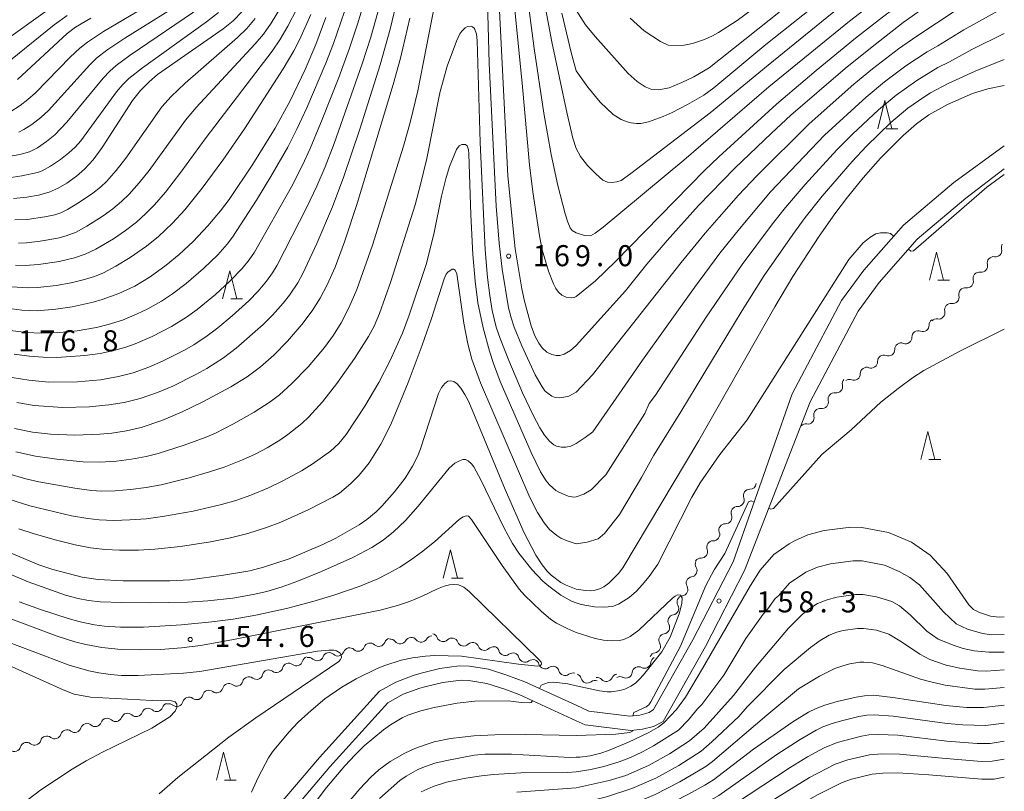
# Model space of a CAD drawing. Units: millimetres. Extents: x -68000 to -66000, y 28498 to 30000.
# Drawn here: x -66175 to -66000, y 28863 to 29000 of the extents above; entities that cross this region are included whole.
import ezdxf

# ---------------------------------------------------------------- set-up
doc = ezdxf.new("R2010")
doc.units = ezdxf.units.MM
for name, color, linetype, lineweight in [('210100_道路縁（街区線）', 7, 'Continuous', 15), ('510200_一条河川、細流', 7, 'Continuous', 15), ('633200_針葉樹林', 7, 'Continuous', 9), ('710100_等高線（計曲線）', 7, 'Continuous', 20), ('710200_等高線（主曲線）', 7, 'Continuous', 9), ('731200_図化機測定による標高点', 7, 'Continuous', 20), ('731207_図化機測定による標高点（注記）', 7, 'Continuous', 20)]:
    doc.layers.add(name, color=color, linetype=linetype, lineweight=lineweight)
doc.styles.add('Style-WORKING', font='txt')

msp = doc.modelspace()

# ---------------------------------------------------------------- linework, layer by layer
at = {"layer": '210100_道路縁（街区線）', "flags": 128}
for points in [[(-66076.2, 28878.11), (-66073.93, 28877.07), (-66066.64, 28876.18), (-66064.9, 28876.37), (-66063.24, 28876.85), (-66062.42, 28877.35), (-66055.43, 28889.78), (-66048.28, 28903.65), (-66037.75, 28933.54), (-66029.01, 28950.14), (-66025, 28955.56), (-66017.97, 28963.58), (-66008.99, 28971.15), (-66000, 28977.69)], [(-66076.2, 28875.36), (-66074.61, 28874.64), (-66066.46, 28873.64), (-66064.43, 28873.84), (-66062.46, 28874.31), (-66060.75, 28875.21), (-66053.22, 28888.6), (-66046.27, 28902.09), (-66034.54, 28932.14), (-66026.04, 28948.27), (-66022.27, 28953.36), (-66015.51, 28961.08), (-66006.83, 28968.39), (-66000, 28973.58)], [(-66134.88, 28853.56), (-66121.92, 28868.81), (-66111.2, 28880.62), (-66108.32, 28882.25), (-66105.2, 28883.41), (-66103.83, 28883.82), (-66100.46, 28884.66), (-66097.02, 28885.11), (-66095.18, 28885.1), (-66091.81, 28884.53), (-66088.53, 28883.48), (-66085.37, 28882.31), (-66076.2, 28878.11)], [(-66133.23, 28851.63), (-66120.04, 28867.16), (-66109.71, 28878.54), (-66106.98, 28880.06), (-66104.03, 28881.13), (-66103.13, 28881.4), (-66099.93, 28882.18), (-66096.67, 28882.57), (-66095.34, 28882.54), (-66092.1, 28881.99), (-66088.94, 28880.96), (-66086.24, 28879.96), (-66076.2, 28875.36)]]:
    msp.add_lwpolyline(points, dxfattribs=at)
at = {"layer": '510200_一条河川、細流', "extrusion": (0, 0, -1)}
for centre, start, end in [((65999.388, 28959.599), 346.21457, 31.1842), ((66001.916, 28956.829), 346.21458, 42.38494), ((66001.916, 28956.829), 42.38493, 98.55529), ((66004.444, 28954.059), 346.21458, 42.38494), ((66004.444, 28954.059), 42.38494, 98.5553), ((66006.972, 28951.289), 346.21458, 42.38494), ((66006.972, 28951.289), 42.38494, 98.5553), ((66009.5, 28948.519), 42.38494, 98.5553), ((66009.5, 28948.519), 346.21458, 42.38494), ((66012.253, 28945.799), 358.58498, 54.75534), ((66012.028, 28945.749), 42.38494, 98.5553), ((66015.315, 28943.635), 358.58498, 54.75534), ((66015.315, 28943.635), 54.75534, 110.92571), ((66018.378, 28941.471), 54.75534, 110.92571), ((66018.378, 28941.471), 358.58498, 54.75534), ((66021.44, 28939.307), 358.58498, 54.75534), ((66021.44, 28939.307), 54.75534, 110.92571), ((66024.503, 28937.143), 358.58498, 54.75534), ((66024.503, 28937.143), 54.75534, 110.92571), ((66027.711, 28935.347), 346.39716, 42.56752), ((66027.566, 28934.979), 54.75534, 110.92571), ((66030.248, 28932.585), 42.56752, 98.73788), ((66030.248, 28932.585), 346.39716, 42.56752), ((66032.785, 28929.823), 346.39716, 42.56752), ((66032.785, 28929.823), 42.56752, 98.73788), ((66035.322, 28927.061), 42.56752, 98.73788), ((66045.333, 28915.419), 35.39552, 91.56588), ((66045.333, 28915.419), 339.22516, 35.39552), ((66047.505, 28912.362), 339.22516, 35.39552), ((66047.505, 28912.362), 35.39552, 91.56589), ((66049.677, 28909.305), 339.22516, 35.39552), ((66049.677, 28909.305), 35.39552, 91.56589), ((66051.85, 28906.248), 339.22516, 35.39552), ((66051.85, 28906.248), 35.39552, 91.56589), ((66054.022, 28903.191), 35.39552, 91.56589), ((66053.886, 28903.235), 329.47572, 25.64608), ((66055.509, 28899.854), 25.64608, 81.81644), ((66055.509, 28899.854), 329.47572, 25.64608), ((66057.132, 28896.474), 329.47572, 25.64608), ((66057.132, 28896.474), 25.64608, 81.81644), ((66058.755, 28893.093), 329.47572, 25.64608), ((66058.755, 28893.093), 25.64608, 81.81644), ((66109.238, 28888.912), 20.72043, 76.89079), ((66109.311, 28888.772), 85.44993, 141.62029), ((66105.573, 28889.069), 29.27956, 85.44993), ((66105.573, 28889.069), 85.44993, 141.62029), ((66101.835, 28889.367), 29.27956, 85.44993), ((66101.992, 28889.732), 102.05372, 158.22408), ((66098.325, 28888.949), 45.88336, 102.05372), ((66098.325, 28888.949), 102.05372, 158.22408), ((66060.378, 28889.712), 329.47572, 25.64608), ((66060.378, 28889.712), 25.64608, 81.81644), ((66116.542, 28887.211), 20.72043, 76.89079), ((66116.542, 28887.211), 76.89079, 133.06115), ((66112.89, 28888.061), 20.72043, 76.89079), ((66112.89, 28888.061), 76.89079, 133.06115), ((66094.658, 28888.166), 45.88336, 102.05372), ((66094.658, 28888.166), 102.05372, 158.22408), ((66090.99, 28887.383), 45.88336, 102.05372), ((66091.037, 28887.477), 108.41034, 164.5807), ((66123.831, 28885.677), 15.08245, 71.25282), ((66123.847, 28885.509), 76.89079, 133.06115), ((66120.195, 28886.36), 20.72043, 76.89079), ((66120.195, 28886.36), 76.89079, 133.06115), ((66087.479, 28886.292), 52.23998, 108.41034), ((66087.479, 28886.292), 108.41034, 164.5807), ((66062.001, 28886.332), 25.64608, 81.81644), ((66061.801, 28885.596), 5.86347, 62.03383), ((66127.382, 28884.472), 15.08245, 71.25282), ((66127.382, 28884.472), 71.25282, 127.42318), ((66083.921, 28885.108), 52.23998, 108.41034), ((66083.921, 28885.108), 108.41034, 164.5807), ((66080.363, 28883.924), 52.23998, 108.41034), ((66080.363, 28883.924), 108.41034, 164.5807), ((66065.113, 28883.838), 5.86347, 62.03383), ((66065.113, 28883.838), 62.03383, 118.20419), ((66134.484, 28882.061), 15.08245, 71.25282), ((66134.484, 28882.061), 71.25282, 127.42318), ((66130.933, 28883.267), 15.08245, 71.25282), ((66130.933, 28883.267), 71.25282, 127.42318), ((66076.805, 28882.739), 52.23998, 108.41034), ((66076.4, 28882.605), 108.57572, 164.74609), ((66072.499, 28881.946), 80.87897, 137.04934), ((66068.797, 28882.541), 24.70861, 80.87897), ((66068.425, 28882.079), 62.03383, 118.20419), ((66138.035, 28880.856), 15.08245, 71.25282), ((66138.035, 28880.856), 71.25282, 127.42318), ((66072.845, 28881.41), 52.40536, 108.57572), ((66145.137, 28878.446), 15.08245, 71.25282), ((66145.137, 28878.446), 71.25282, 127.42318), ((66141.586, 28879.651), 15.08245, 71.25282), ((66141.586, 28879.651), 71.25282, 127.42318), ((66148.776, 28877.346), 20.08397, 76.25433), ((66148.688, 28877.24), 71.25282, 127.42318), ((66156.061, 28875.564), 20.08397, 76.25433), ((66156.061, 28875.564), 76.25433, 132.42469), ((66152.418, 28876.455), 20.08397, 76.25433), ((66152.418, 28876.455), 76.25433, 132.42469), ((66163.296, 28873.752), 16.40858, 72.57894), ((66163.346, 28873.782), 76.25433, 132.42469), ((66159.704, 28874.673), 20.08397, 76.25433), ((66159.704, 28874.673), 76.25433, 132.42469), ((66170.452, 28871.506), 16.40858, 72.57894), ((66170.452, 28871.506), 72.57894, 128.7493), ((66166.874, 28872.629), 16.40858, 72.57894), ((66166.874, 28872.629), 72.57894, 128.7493), ((66174.03, 28870.384), 16.40858, 72.57894), ((66174.03, 28870.384), 72.57894, 128.7493)]:
    msp.add_arc(centre, 1.128, start, end, dxfattribs=at)
at = {"layer": '510200_一条河川、細流'}
for centre, start, end in [((-66001.581, 28959.061), 261.49546, 13.73468), ((-66004.109, 28956.292), 261.49545, 13.73467), ((-66006.637, 28953.522), 261.49545, 13.73467), ((-66009.165, 28950.752), 261.49545, 13.73467), ((-66011.693, 28947.982), 261.49545, 13.73467), ((-66014.51, 28945.744), 249.12505, 1.36426), ((-66017.572, 28943.58), 249.12505, 1.36426), ((-66020.635, 28941.416), 249.12505, 1.36426), ((-66023.697, 28939.252), 249.12505, 1.36426), ((-66026.76, 28937.088), 249.12505, 1.36426), ((-66029.906, 28934.817), 261.31287, 13.55208), ((-66032.443, 28932.055), 261.31287, 13.55208), ((-66034.98, 28929.293), 261.31287, 13.55208), ((-66045.273, 28917.676), 268.48487, 353.79545), ((-66047.445, 28914.619), 268.48487, 20.72408), ((-66049.617, 28911.562), 268.48487, 20.72408), ((-66051.789, 28908.505), 268.48487, 20.72408), ((-66053.961, 28905.448), 268.48487, 20.72408), ((-66055.831, 28902.089), 278.23431, 30.47353), ((-66057.454, 28898.708), 278.23431, 30.47353), ((-66059.077, 28895.328), 278.23431, 30.47353), ((-66060.7, 28891.947), 278.23431, 30.47353), ((-66103.804, 28890.472), 218.43047, 330.66968), ((-66099.896, 28890.571), 201.82667, 314.06589), ((-66115.002, 28888.861), 226.9896, 339.22882), ((-66111.349, 28889.711), 226.9896, 339.22882), ((-66107.542, 28890.174), 218.43047, 330.66968), ((-66096.229, 28889.788), 201.82667, 314.06589), ((-66092.561, 28889.005), 201.82667, 314.06589), ((-66062.323, 28888.567), 278.23431, 30.47353), ((-66122.306, 28887.16), 226.9896, 339.22882), ((-66118.654, 28888.01), 226.9896, 339.22882), ((-66088.861, 28888.078), 195.47005, 307.70927), ((-66085.303, 28886.894), 195.47005, 307.70927), ((-66129.561, 28885.06), 232.62758, 344.86679), ((-66126.01, 28886.265), 232.62758, 344.86679), ((-66081.745, 28885.709), 195.47005, 307.70927), ((-66064.047, 28885.828), 241.84657, 354.08578), ((-66133.112, 28883.855), 232.62758, 344.86679), ((-66078.187, 28884.525), 195.47005, 307.70927), ((-66070.848, 28883.486), 223.00142, 335.24063), ((-66067.359, 28884.069), 241.84657, 354.08578), ((-66136.663, 28882.65), 232.62758, 344.86679), ((-66074.222, 28883.2), 195.30467, 307.54388), ((-66143.766, 28880.239), 232.62758, 344.86679), ((-66140.215, 28881.445), 232.62758, 344.86679), ((-66150.896, 28878.123), 227.62606, 339.86528), ((-66147.317, 28879.034), 232.62758, 344.86679), ((-66158.181, 28876.34), 227.62606, 339.86528), ((-66154.539, 28877.232), 227.62606, 339.86528), ((-66161.824, 28875.449), 227.62606, 339.86528), ((-66169.04, 28873.268), 231.30145, 343.54067), ((-66165.462, 28874.391), 231.30145, 343.54067), ((-66176.196, 28871.023), 231.30145, 343.54067), ((-66172.618, 28872.145), 231.30145, 343.54067)]:
    msp.add_arc(centre, 1.13, start, end, dxfattribs=at)
at = {"layer": '633200_針葉樹林'}
for p, q in [((-66021.052, 28980.72), (-66018.968, 28980.72)), ((-66011.838, 28953.753), (-66009.754, 28953.753)), ((-66137.682, 28950.44), (-66135.598, 28950.44)), ((-66013.411, 28921.842), (-66011.327, 28921.842)), ((-66098.402, 28900.76), (-66096.318, 28900.76)), ((-66138.807, 28864.762), (-66136.723, 28864.762))]:
    msp.add_line(p, q, dxfattribs=at)
at = {"layer": '633200_針葉樹林', "flags": 128}
for points in [[(-66022.51, 28980.72), (-66021.26, 28985.72), (-66020.01, 28980.72)], [(-66013.296, 28953.753), (-66012.046, 28958.753), (-66010.796, 28953.753)], [(-66139.14, 28950.44), (-66137.89, 28955.44), (-66136.64, 28950.44)], [(-66014.869, 28921.842), (-66013.619, 28926.842), (-66012.369, 28921.842)], [(-66099.86, 28900.76), (-66098.61, 28905.76), (-66097.36, 28900.76)], [(-66140.265, 28864.762), (-66139.015, 28869.762), (-66137.765, 28864.762)]]:
    msp.add_lwpolyline(points, dxfattribs=at)
at = {"layer": '710100_等高線（計曲線）', "flags": 128}
for points in [[(-66076.2, 29001.81), (-66074.55, 28999.23), (-66072.86, 28997.14), (-66066.98, 28990.54), (-66065.36, 28989.12), (-66063.93, 28988.16), (-66062.75, 28987.71), (-66061.48, 28987.64), (-66059.68, 28988.02), (-66057.39, 28988.93), (-66055.28, 28989.93), (-66052.56, 28991.54), (-66028.89, 29010.42), (-66021.37, 29016.02), (-66017.57, 29018.62), (-66014.09, 29020.65), (-66011.27, 29022), (-66008.59, 29023.06), (-66004.83, 29024.14), (-66000, 29024.95)], [(-66076.2, 28942.14), (-66067.41, 28951.89), (-66063.65, 28956.61), (-66060.04, 28960.81), (-66054.43, 28967.06), (-66047.95, 28973.7), (-66041.45, 28979.93), (-66037.99, 28983.11), (-66028.32, 28991.42), (-66023.82, 28995.06), (-66017.99, 28999.6), (-66009.78, 29005.49), (-66003.66, 29009.42), (-66000, 29011.58)], [(-66076.2, 28942.14), (-66077.22, 28941.23), (-66078.35, 28940.62), (-66079.14, 28940.39), (-66079.8, 28940.37), (-66080.53, 28940.52), (-66081.44, 28940.94), (-66082.28, 28941.7), (-66082.88, 28942.54), (-66083.56, 28943.84), (-66084.24, 28945.67), (-66085.42, 28950.03), (-66085.9, 28952.21), (-66087.08, 28959.34), (-66088.37, 28972.32), (-66090.08, 29006.49)], [(-66178.47, 28948.88), (-66174.9, 28948.43), (-66172.16, 28948.32), (-66168.81, 28948.6), (-66165.92, 28949.04), (-66162.21, 28949.87), (-66160.59, 28950.33), (-66157.6, 28951.42), (-66154.79, 28952.73), (-66152.06, 28954.34), (-66149.19, 28956.41), (-66146.89, 28958.33), (-66144.4, 28960.65), (-66141.78, 28963.41), (-66139.53, 28966.12), (-66138.01, 28968.15), (-66133.75, 28974.44), (-66129.79, 28980.83), (-66127.11, 28985.69), (-66124.43, 28991.28), (-66122.58, 28995.7), (-66120.78, 29000.5)], [(-66135.65, 29001.57), (-66137.29, 28999.9), (-66139.03, 28998.52), (-66150.74, 28990.36), (-66152.25, 28989.08), (-66153.74, 28987.53), (-66155.17, 28985.73), (-66160.59, 28977.36), (-66162.18, 28975.2), (-66163.71, 28973.53), (-66165.14, 28972.28), (-66166.85, 28971.04), (-66168.41, 28970.16), (-66170.01, 28969.46), (-66171.93, 28968.92), (-66173.98, 28968.54), (-66176.35, 28968.31)], [(-66105.81, 29000.38), (-66107.51, 28993.3), (-66108.79, 28988.61), (-66115.19, 28967.42), (-66117.45, 28960.57), (-66119.14, 28956.07), (-66120.51, 28952.93), (-66121.77, 28950.55), (-66123.21, 28948.29), (-66125.02, 28945.88), (-66127.59, 28942.89), (-66130.03, 28940.41), (-66132.38, 28938.37), (-66134.8, 28936.57), (-66137.66, 28934.78), (-66142.66, 28932.11), (-66146.49, 28930.28), (-66149.97, 28928.82), (-66153.62, 28927.57), (-66156.23, 28926.96), (-66158.87, 28926.54), (-66160.98, 28926.34), (-66165.46, 28926.18), (-66169.78, 28926.36), (-66173.01, 28926.73), (-66176.21, 28927.37)], [(-66162.61, 29000.42), (-66165.32, 28998.78), (-66166.81, 28997.64), (-66175.64, 28989.5)], [(-66000, 28988.43), (-66002.95, 28987.85), (-66005.64, 28986.97), (-66010.13, 28985.05), (-66013.43, 28983.17), (-66015.61, 28981.61), (-66018.02, 28979.52), (-66022.03, 28975.48), (-66025.12, 28971.99), (-66027.92, 28968.54), (-66030.14, 28965.6), (-66032.94, 28961.61), (-66037.66, 28954.43), (-66040.86, 28949.04), (-66054.39, 28925.24), (-66067.88, 28902.6), (-66068.68, 28901.59), (-66070.42, 28899.84), (-66071.3, 28899.18), (-66071.87, 28898.88), (-66072.85, 28898.58), (-66073.71, 28898.47), (-66074.55, 28898.51), (-66076.2, 28898.78)], [(-66076.2, 28898.78), (-66078, 28899.47), (-66078.94, 28899.95), (-66080.65, 28901.27), (-66081.38, 28902), (-66082.25, 28903.11), (-66083.42, 28904.83), (-66085.46, 28908.81), (-66088.84, 28916.49), (-66095.33, 28932.09), (-66096.02, 28933.45), (-66096.72, 28934.53), (-66097.39, 28935.3), (-66098.01, 28935.75), (-66098.53, 28935.87), (-66099.05, 28935.77), (-66099.6, 28935.38), (-66100.21, 28934.64), (-66100.74, 28933.61), (-66103.91, 28923.77), (-66104.47, 28922.4), (-66105.33, 28920.68), (-66106.65, 28918.54), (-66108.53, 28916.09), (-66110.79, 28913.52), (-66111.84, 28912.51), (-66113.46, 28911.17), (-66114.82, 28910.2), (-66119.01, 28907.84), (-66121.28, 28906.72), (-66127.33, 28904.18), (-66131.88, 28902.67), (-66134.31, 28902.03), (-66139, 28901.26), (-66145, 28900.44), (-66148.52, 28900.23), (-66156.84, 28900.26), (-66161.3, 28900.52), (-66164.15, 28900.94), (-66169.36, 28902.26), (-66171.89, 28903.12), (-66176.8, 28905.21)], [(-66076.2, 28868.87), (-66075.57, 28868.86), (-66073.7, 28869.11), (-66071.85, 28869.56), (-66070.46, 28870.04), (-66066.87, 28871.52), (-66063.27, 28873.26), (-66061.64, 28874.2), (-66060.6, 28874.98), (-66058.37, 28877.37), (-66056.77, 28879.53), (-66053.71, 28884.64), (-66045.17, 28899.42), (-66043.45, 28902.14), (-66041, 28904.97), (-66038.28, 28906.87), (-66037.37, 28907.39), (-66034.98, 28908.45), (-66032.09, 28909.24), (-66027.31, 28909.82), (-66025.38, 28909.78), (-66020.61, 28908.86), (-66016.5, 28907.13), (-66013.18, 28904.81), (-66010.17, 28901.58), (-66006.3, 28896.01), (-66005.46, 28895.16), (-66004.44, 28894.62), (-66002.47, 28893.97), (-66000.89, 28893.77), (-66000, 28893.83)], [(-66176.59, 28884.94), (-66167.54, 28880.85), (-66165.58, 28880.09), (-66162.68, 28879.55), (-66151.7, 28878.96), (-66148.25, 28878.92), (-66147.59, 28878.72), (-66147.29, 28878.31), (-66147.29, 28877.7), (-66147.59, 28877.08), (-66148.57, 28876.04), (-66151.72, 28874.05), (-66160.56, 28869.79), (-66163.45, 28868.25), (-66165.95, 28866.74), (-66171.51, 28863.06), (-66179.33, 28857.12)], [(-66076.2, 28854.31), (-66064.29, 28858.47), (-66060.97, 28859.88), (-66056.21, 28862.32), (-66053.28, 28863.92), (-66051.76, 28864.86), (-66044.62, 28870.28), (-66037.66, 28875.18), (-66034.85, 28876.89), (-66033.51, 28877.53), (-66031.96, 28878.12), (-66029.77, 28878.77), (-66026.37, 28879.58), (-66024.9, 28879.82), (-66023.28, 28879.9), (-66019.85, 28879.52), (-66010.39, 28878.07), (-66006.73, 28877.69), (-66003.68, 28877.7), (-66000, 28878.12)], [(-66111.21, 28861.53), (-66107.62, 28864.73), (-66106.47, 28865.52), (-66104.4, 28866.66), (-66103.06, 28867.24), (-66101.4, 28867.79), (-66099.56, 28868.24), (-66094.37, 28869.22), (-66092.49, 28869.4), (-66087.7, 28869.44), (-66077.36, 28868.81), (-66076.2, 28868.87)]]:
    msp.add_lwpolyline(points, dxfattribs=at)
at = {"layer": '710200_等高線（主曲線）', "flags": 128}
for points in [[(-66076.2, 28991.02), (-66074.16, 28988.14), (-66071.93, 28985.44), (-66069.65, 28983.26), (-66068.21, 28982.36), (-66067.15, 28981.96), (-66066.41, 28981.79), (-66065.47, 28981.67), (-66064.68, 28981.68), (-66063.33, 28981.97), (-66060.73, 28982.91), (-66059.1, 28983.63), (-66056.38, 28985.01), (-66053.5, 28986.72), (-66051.71, 28987.98), (-66042.43, 28995.71), (-66027.87, 29007.35), (-66020.41, 29012.94), (-66016.18, 29015.87), (-66014.06, 29017.2), (-66011.22, 29018.75), (-66008.52, 29019.99), (-66007.1, 29020.47), (-66000, 29022.34)], [(-66076.2, 28977.22), (-66075.42, 28975.78), (-66074.22, 28974.19), (-66072.73, 28972.68), (-66071.44, 28971.59), (-66070.65, 28971.23), (-66069.84, 28971.13), (-66068.95, 28971.24), (-66068.22, 28971.52), (-66066.5, 28972.73), (-66052.34, 28983.55), (-66042.05, 28992.05), (-66030.66, 29001.27), (-66023.69, 29006.72), (-66018.14, 29010.81), (-66013.24, 29014.14), (-66008.3, 29016.93), (-66006.16, 29017.76), (-66000, 29019.64)], [(-66092.37, 29016.49), (-66091.7, 28992.37), (-66090.46, 28966.91), (-66089.91, 28960.37), (-66089.37, 28955.71), (-66088.23, 28948.85), (-66087.79, 28947.04), (-66087.25, 28945.38), (-66085.9, 28942.06), (-66083.49, 28936.92), (-66082.29, 28934.78), (-66081.77, 28934.08), (-66081.22, 28933.57), (-66080.55, 28933.13), (-66079.95, 28932.91), (-66079.25, 28932.85), (-66078.41, 28932.92), (-66077.51, 28933.15), (-66076.2, 28933.81)], [(-66076.2, 28962.18), (-66074.75, 28961.73), (-66073.66, 28961.68), (-66072.83, 28962.15), (-66071.41, 28963.21), (-66057.04, 28975.1), (-66041.94, 28988.17), (-66027.57, 28999.84), (-66022.7, 29003.65), (-66017.11, 29007.8), (-66011.79, 29011.46), (-66006.82, 29014.4), (-66000, 29016.95)], [(-66076.2, 28950.86), (-66072.79, 28953.67), (-66069.19, 28957.09), (-66053.38, 28973.26), (-66050.84, 28975.72), (-66040.55, 28985.1), (-66033.51, 28991.09), (-66026.48, 28996.83), (-66021.71, 29000.58), (-66017.54, 29003.72), (-66012.02, 29007.65), (-66009.88, 29009.08), (-66005.34, 29011.87), (-66000, 29014.27)], [(-66176.87, 28983.8), (-66175.21, 28984.85), (-66173.83, 28985.9), (-66172.47, 28987.13), (-66166.26, 28993.45), (-66164.55, 28995.07), (-66163.22, 28996.13), (-66160.35, 28998.04), (-66145.86, 29006.65)], [(-66087.59, 29006.62), (-66085.8, 28988.8), (-66084.52, 28974.27), (-66083.93, 28969.5), (-66082.75, 28961.67), (-66082.26, 28959.19), (-66081.12, 28955.39), (-66080.27, 28953.11), (-66079.82, 28952.27), (-66079.34, 28951.62), (-66078.77, 28951.11), (-66077.99, 28950.72), (-66077.1, 28950.6), (-66076.56, 28950.69), (-66076.2, 28950.86)], [(-66076.2, 28933.81), (-66073.28, 28936.9), (-66057.53, 28956.92), (-66053.27, 28962.11), (-66050.78, 28964.99), (-66047.3, 28968.92), (-66044.06, 28972.35), (-66034.74, 28981.57), (-66026.76, 28988.64), (-66023.45, 28991.37), (-66018.82, 28994.92), (-66015.58, 28997.21), (-66008.59, 29001.83), (-66000, 29006.95)], [(-66175.8, 28931.97), (-66172.68, 28931.46), (-66167.65, 28931.12), (-66162.87, 28931.24), (-66159.4, 28931.56), (-66156.7, 28932), (-66153.83, 28932.72), (-66150.72, 28933.8), (-66148.03, 28934.93), (-66143.89, 28936.96), (-66141.95, 28938.06), (-66138.99, 28939.97), (-66136.71, 28941.69), (-66131.93, 28945.85), (-66130.24, 28947.54), (-66128.35, 28949.67), (-66127.24, 28951.09), (-66125.76, 28953.29), (-66124.85, 28954.97), (-66122.39, 28960.3), (-66119.6, 28966.82), (-66117.56, 28972.22), (-66114.74, 28980.62), (-66111.09, 28992.07), (-66109.32, 28998.42), (-66107.93, 29004.21)], [(-66175.4, 28980.11), (-66174.51, 28980.56), (-66173.09, 28981.47), (-66171.51, 28982.7), (-66170.15, 28983.99), (-66162.81, 28992.1), (-66161.57, 28993.28), (-66159.77, 28994.7), (-66156.57, 28996.83), (-66144.76, 29004.28)], [(-66085.06, 29005.5), (-66083.69, 28995), (-66081.97, 28983.51), (-66080.69, 28976.15), (-66079.49, 28970.59), (-66078.19, 28965.55), (-66077.72, 28964.08), (-66077.26, 28963.11), (-66076.9, 28962.63), (-66076.2, 28962.18)], [(-66076.2, 28977.22), (-66076.79, 28979.04), (-66077.8, 28983.38), (-66080.56, 28996.21), (-66082.04, 29004.11)], [(-66142.83, 29002.45), (-66155.6, 28993.81), (-66158.1, 28991.95), (-66159.24, 28990.94), (-66160.43, 28989.69), (-66166.86, 28981.89), (-66169.02, 28979.65), (-66170.48, 28978.43), (-66172.13, 28977.32), (-66173.5, 28976.6), (-66175.26, 28976.12), (-66178.97, 28975.51)], [(-66178.91, 28995.71), (-66169.9, 29002.14)], [(-66176.64, 28936.46), (-66173.65, 28935.95), (-66170.09, 28935.63), (-66165.01, 28935.68), (-66160.91, 28936.05), (-66157.66, 28936.61), (-66155.1, 28937.29), (-66152.29, 28938.29), (-66149.85, 28939.34), (-66146.08, 28941.24), (-66144.3, 28942.27), (-66141.88, 28943.87), (-66140.01, 28945.27), (-66137.42, 28947.41), (-66134.51, 28950.08), (-66132.84, 28951.83), (-66131.33, 28953.61), (-66130.24, 28955.08), (-66129.41, 28956.41), (-66124.14, 28966.76), (-66122.38, 28970.5), (-66120.9, 28973.96), (-66119.3, 28978.12), (-66114.28, 28992.29), (-66112.78, 28996.99), (-66111.12, 29002.96)], [(-66113.91, 29003.45), (-66115.13, 28999.34), (-66116.55, 28995.05), (-66118.47, 28989.85), (-66121.4, 28982.36), (-66123.54, 28977.22), (-66124.93, 28974.23), (-66126.9, 28970.4), (-66133.5, 28958.78), (-66134.44, 28957.39), (-66135.68, 28955.86), (-66137.86, 28953.57), (-66140.44, 28951.2), (-66143.67, 28948.55), (-66145.57, 28947.2), (-66148.27, 28945.51), (-66151.66, 28943.75), (-66154.73, 28942.44), (-66156.37, 28941.85), (-66158.53, 28941.25), (-66160.97, 28940.74), (-66163.7, 28940.36), (-66168.67, 28940.02), (-66171.11, 28940.05), (-66173.51, 28940.22), (-66176.26, 28940.61)], [(-66175.94, 28923.23), (-66172.48, 28922.46), (-66168.67, 28921.92), (-66163.99, 28921.46), (-66161.02, 28921.35), (-66158.01, 28921.54), (-66155.38, 28921.89), (-66152.78, 28922.4), (-66150.65, 28922.94), (-66145.99, 28924.39), (-66142.24, 28925.76), (-66140.41, 28926.56), (-66137.2, 28928.23), (-66133.51, 28930.3), (-66130.71, 28932.11), (-66129.05, 28933.37), (-66126.82, 28935.37), (-66123.94, 28938.34), (-66121.02, 28941.78), (-66119.41, 28943.98), (-66118.06, 28946.17), (-66116.7, 28948.83), (-66115.26, 28952.11), (-66112.44, 28960.02), (-66106.93, 28977.64), (-66105.77, 28981.8), (-66104.4, 28987.49), (-66101.41, 29002.63)], [(-66128.82, 29002.23), (-66130.52, 28999.49), (-66131.9, 28997.57), (-66133.37, 28995.8), (-66143.87, 28984.47), (-66145.73, 28982.27), (-66152.22, 28973.27), (-66153.99, 28971.08), (-66155.76, 28969.09), (-66157.12, 28967.76), (-66158.68, 28966.44), (-66160.41, 28965.19), (-66163.3, 28963.37), (-66165.24, 28962.32), (-66166.97, 28961.66), (-66168.49, 28961.27), (-66171.64, 28960.7), (-66174.04, 28960.42), (-66175.5, 28960.37)], [(-66076.2, 28924.69), (-66074.61, 28925.76), (-66073.27, 28926.8), (-66064.43, 28939.55), (-66055.16, 28952.48), (-66050.63, 28958.56), (-66047.14, 28962.93), (-66041.6, 28969.5), (-66032, 28979.57), (-66024.58, 28986.36), (-66021.35, 28989.04), (-66017.5, 28991.9), (-66013.72, 28994.4), (-66011.84, 28995.45), (-66007.18, 28998.33), (-66000, 29002.32)], [(-66139.91, 29001.4), (-66142.03, 28999.75), (-66153.43, 28991.57), (-66155.83, 28989.66), (-66156.91, 28988.6), (-66158.04, 28987.29), (-66164.41, 28978.59), (-66165.42, 28977.46), (-66166.5, 28976.45), (-66168.02, 28975.25), (-66169.76, 28974.08), (-66171.29, 28973.24), (-66172.11, 28972.93), (-66174.88, 28972.32), (-66177.19, 28972.01)], [(-66176.96, 28944.81), (-66174, 28944.44), (-66171.45, 28944.33), (-66168.15, 28944.43), (-66165.04, 28944.76), (-66161.6, 28945.35), (-66159.5, 28945.85), (-66156.96, 28946.66), (-66154.47, 28947.7), (-66152.49, 28948.66), (-66150.04, 28950.05), (-66148.06, 28951.34), (-66145.64, 28953.16), (-66142.54, 28955.82), (-66140.01, 28958.26), (-66138.31, 28960.16), (-66137.37, 28961.43), (-66133.1, 28968.03), (-66130.54, 28972.19), (-66127.56, 28977.43), (-66125.95, 28980.63), (-66124.18, 28984.43), (-66120.77, 28992.41), (-66119.43, 28995.87), (-66117.44, 29001.61)], [(-66166.82, 29000.88), (-66169.12, 28999.23), (-66176.91, 28992.94)], [(-66123.43, 29001.07), (-66125.43, 28996.68), (-66126.5, 28994.6), (-66128.39, 28991.38), (-66135.23, 28980.72), (-66139.12, 28975.14), (-66142.79, 28970.15), (-66145.86, 28966.31), (-66148.09, 28963.89), (-66150.59, 28961.52), (-66152.69, 28959.81), (-66155.58, 28957.81), (-66158.17, 28956.25), (-66160.37, 28955.07), (-66161.98, 28954.42), (-66163.74, 28953.86), (-66166.08, 28953.32), (-66168.76, 28952.84), (-66172.06, 28952.46), (-66173.75, 28952.41), (-66176.72, 28952.59)], [(-66125.92, 29002.06), (-66127.54, 28998.96), (-66128.95, 28996.55), (-66130.33, 28994.54), (-66133.98, 28989.7), (-66142.09, 28979.16), (-66146.56, 28972.99), (-66149.32, 28969.42), (-66151.28, 28967.2), (-66152.84, 28965.61), (-66154.49, 28964.11), (-66156.46, 28962.58), (-66158.6, 28961.13), (-66161.7, 28959.29), (-66163.6, 28958.37), (-66165.51, 28957.72), (-66168.23, 28957.1), (-66171.93, 28956.55), (-66174.3, 28956.39), (-66175.99, 28956.44)], [(-66078.76, 29001.3), (-66077.1, 28994.3), (-66076.2, 28991.02)], [(-66066.62, 29000.38), (-66064.09, 28998.14), (-66061.23, 28996.22), (-66059.85, 28995.62), (-66057.31, 28995.53), (-66055.5, 28995.9), (-66053.39, 28996.59), (-66051.96, 28997.24), (-66050.87, 28997.86), (-66047.58, 29000.01), (-66044.81, 29002.02)], [(-66076.2, 28924.69), (-66077.18, 28924.25), (-66078.05, 28924.07), (-66078.81, 28924.03), (-66079.69, 28924.23), (-66080.2, 28924.48), (-66080.98, 28925.11), (-66081.83, 28926.16), (-66082.66, 28927.47), (-66083.88, 28929.74), (-66085.75, 28933.72), (-66088.21, 28939.47), (-66089.76, 28943.41), (-66090.44, 28945.43), (-66091.14, 28948.36), (-66091.58, 28951.02), (-66091.98, 28954.24), (-66092.39, 28959.15), (-66093.32, 28978.25), (-66093.84, 28996.43), (-66093.98, 28997.55), (-66094.33, 28998.53), (-66094.64, 28998.86), (-66094.91, 28998.98), (-66095.56, 28998.89), (-66095.98, 28998.7), (-66096.59, 28998.11), (-66096.92, 28997.6), (-66097.49, 28996.33), (-66099.17, 28991.83), (-66100.48, 28987.08), (-66102.82, 28975.45), (-66103.9, 28970.82), (-66104.9, 28967.2), (-66109.23, 28953.52), (-66111.21, 28947.81), (-66112.19, 28945.6), (-66113.18, 28943.75), (-66115.69, 28939.81), (-66118.8, 28935.4), (-66121.37, 28932.13), (-66123.81, 28929.43), (-66125.04, 28928.27), (-66127.51, 28926.29), (-66128.96, 28925.29), (-66131.22, 28923.92), (-66133.33, 28922.82), (-66135.58, 28921.8), (-66138.89, 28920.49), (-66141.46, 28919.63), (-66145.11, 28918.57), (-66150.06, 28917.37), (-66152.76, 28916.86), (-66155.53, 28916.49), (-66158.28, 28916.27), (-66160.71, 28916.24), (-66162.48, 28916.35), (-66165.46, 28916.73), (-66171.86, 28917.86), (-66174.16, 28918.39), (-66177.46, 28919.34)], [(-66176.11, 28964.48), (-66173.96, 28964.56), (-66170.79, 28965.03), (-66169.02, 28965.42), (-66167.94, 28965.78), (-66166.75, 28966.37), (-66164.62, 28967.64), (-66162.25, 28969.24), (-66160.9, 28970.31), (-66159.75, 28971.41), (-66158.08, 28973.3), (-66156.38, 28975.48), (-66149.94, 28984.63), (-66148.28, 28986.46), (-66145.79, 28988.84), (-66136.51, 28996.96), (-66134.85, 28998.58), (-66133.34, 29000.33)], [(-66076.2, 28915.21), (-66074.84, 28915.71), (-66073.57, 28916.43), (-66070.91, 28919.14), (-66063.98, 28930.02), (-66063.19, 28931.82), (-66062.07, 28933.28), (-66053.08, 28947.16), (-66046.67, 28956.58), (-66041.27, 28963.79), (-66038.95, 28966.72), (-66035.46, 28970.77), (-66029.8, 28976.98), (-66027.03, 28979.75), (-66022.39, 28984.08), (-66019.26, 28986.7), (-66015.59, 28989.33), (-66011.85, 28991.59), (-66009.77, 28992.62), (-66005.77, 28994.84), (-66000, 28997.69)], [(-66076.2, 28906.87), (-66074.27, 28907.16), (-66072.29, 28907.73), (-66071.15, 28908.67), (-66068.52, 28912.04), (-66064.59, 28918.64), (-66062.37, 28922.62), (-66057.58, 28930.31), (-66046.67, 28948.36), (-66042.72, 28954.6), (-66037.66, 28961.89), (-66035.44, 28964.9), (-66032.41, 28968.72), (-66027.11, 28974.89), (-66024.53, 28977.61), (-66020.21, 28981.8), (-66017.16, 28984.37), (-66014.33, 28986.34), (-66013.12, 28987.09), (-66009.98, 28988.78), (-66005.21, 28990.97), (-66000, 28993.06)], [(-66177.18, 28914.8), (-66173.44, 28913.61), (-66166.03, 28911.85), (-66163.13, 28911.34), (-66161.15, 28911.11), (-66158.54, 28911), (-66155.67, 28911.09), (-66152.76, 28911.32), (-66149.83, 28911.7), (-66144.4, 28912.68), (-66139.34, 28913.82), (-66136.8, 28914.56), (-66134.12, 28915.5), (-66130.98, 28916.82), (-66128.42, 28918.03), (-66125.09, 28919.83), (-66123.19, 28921), (-66119.96, 28923.32), (-66118.47, 28924.7), (-66117.16, 28926.28), (-66113.83, 28931.32), (-66111.35, 28935.56), (-66109.37, 28939.38), (-66107.13, 28944.35), (-66105.93, 28947.54), (-66102.86, 28956.76), (-66101.47, 28962.27), (-66100.19, 28968.72), (-66099.43, 28971.82), (-66098.74, 28974), (-66097.54, 28977.03), (-66097.02, 28977.68), (-66096.56, 28977.89), (-66095.92, 28977.92), (-66095.62, 28977.65), (-66095.38, 28976.99), (-66095.29, 28976.25), (-66094.97, 28965.42), (-66094.58, 28958.32), (-66094.21, 28953.59), (-66093.69, 28949.75), (-66092.76, 28945.31), (-66091.65, 28941.12), (-66090.95, 28938.91), (-66089.73, 28935.75), (-66084.23, 28923.12), (-66082.59, 28919.66), (-66081.58, 28918.08), (-66080.95, 28917.32), (-66079.84, 28916.36), (-66079.31, 28916.01), (-66077.61, 28915.35), (-66076.63, 28915.16), (-66076.2, 28915.21)], [(-66000, 28972.57), (-66003.11, 28970.33), (-66016.15, 28958.98), (-66016.62, 28958.93), (-66017.06, 28959.31)], [(-66019.71, 28961.6), (-66020.26, 28962.07), (-66020.86, 28962.2), (-66022.05, 28962.17), (-66022.86, 28961.99), (-66023.95, 28961.37), (-66025.12, 28960.41), (-66027.68, 28957.45), (-66045.8, 28928.9), (-66050.66, 28922.77), (-66054.12, 28917.73), (-66055.63, 28915.16), (-66061.7, 28903.2), (-66063.23, 28901.05), (-66064.45, 28899.53), (-66065.47, 28898.43), (-66066.76, 28897.3), (-66068.69, 28896.11), (-66069.72, 28895.72), (-66071.26, 28895.56), (-66072.94, 28895.62), (-66075.35, 28896.06), (-66076.2, 28896.34)], [(-66076.2, 28906.87), (-66077.8, 28907.38), (-66078.93, 28907.87), (-66079.65, 28908.33), (-66080.94, 28909.42), (-66081.88, 28910.58), (-66083.11, 28912.45), (-66084.44, 28915.11), (-66093.25, 28935.52), (-66094.78, 28939.69), (-66095.52, 28942.42), (-66096.18, 28946.12), (-66097.47, 28954.88), (-66097.76, 28955.55), (-66098.05, 28955.73), (-66098.31, 28955.71), (-66099.08, 28955.22), (-66099.37, 28954.81), (-66099.71, 28953.99), (-66101.99, 28946.93), (-66103.63, 28942.23), (-66106.12, 28935.54), (-66107.87, 28931.21), (-66109.28, 28927.98), (-66110.98, 28924.58), (-66113.05, 28921.24), (-66114.84, 28919.08), (-66116.3, 28917.59), (-66118.32, 28915.84), (-66119.5, 28915.12), (-66123.93, 28912.9), (-66128.81, 28910.72), (-66131.34, 28909.74), (-66134.65, 28908.68), (-66137.75, 28907.91), (-66141.32, 28907.21), (-66146.67, 28906.38), (-66151.23, 28905.88), (-66154.15, 28905.72), (-66157.48, 28905.69), (-66160.07, 28905.81), (-66162.68, 28906.13), (-66165.37, 28906.66), (-66168.73, 28907.47), (-66172.72, 28908.61), (-66175.44, 28909.52)], [(-66041.94, 28913.18), (-66041.56, 28913.02), (-66041.07, 28913.13), (-66032.46, 28922.74), (-66027.25, 28927.11), (-66021.98, 28932.04), (-66018.9, 28934.49), (-66016.35, 28936.37), (-66014.32, 28937.68), (-66007.8, 28941.18), (-66000, 28945.06)], [(-66179.18, 28902.35), (-66173.78, 28900.07), (-66167.13, 28897.7), (-66164.88, 28897.11), (-66163.05, 28896.77), (-66160.94, 28896.55), (-66157.11, 28896.39), (-66152.03, 28896.34), (-66145.4, 28896.46), (-66141.8, 28896.69), (-66137.33, 28897.18), (-66133.71, 28897.81), (-66131.28, 28898.38), (-66128.53, 28899.19), (-66125.91, 28900.14), (-66121.54, 28901.92), (-66115.97, 28904.43), (-66112.56, 28906.2), (-66110.59, 28907.48), (-66108.73, 28908.97), (-66106.62, 28911), (-66104.34, 28913.55), (-66098.82, 28920.3), (-66097.83, 28921.18), (-66097.01, 28921.64), (-66096.39, 28921.84), (-66095.92, 28921.83), (-66095.46, 28921.62), (-66094.87, 28921.11), (-66094.41, 28920.52), (-66093.18, 28918.25), (-66089.06, 28909.76), (-66087.53, 28906.9), (-66086.43, 28905.17), (-66084.09, 28902.28), (-66082.15, 28900.21), (-66081.08, 28899.29), (-66078.92, 28897.7), (-66077.04, 28896.66), (-66076.2, 28896.34)], [(-66066.14, 28876.23), (-66065.93, 28876.82), (-66063.74, 28877.84), (-66063.28, 28878.22), (-66062.91, 28878.74), (-66057.62, 28888.63), (-66053.16, 28899.4), (-66051.64, 28902.22), (-66049.72, 28905.1), (-66045.52, 28914.29), (-66045.09, 28914.47), (-66044.55, 28914.25)], [(-66076.2, 28891.06), (-66077.84, 28891.77), (-66079.72, 28892.74), (-66080.73, 28893.4), (-66082.44, 28894.88), (-66085.42, 28897.71), (-66086.36, 28898.75), (-66089.38, 28903), (-66094.82, 28911.19), (-66095.37, 28911.74), (-66095.78, 28911.82), (-66096.31, 28911.65), (-66096.99, 28911.25), (-66101.46, 28907.22), (-66103.72, 28905.38), (-66105.71, 28903.92), (-66107.62, 28902.68), (-66109.54, 28901.6), (-66111.51, 28900.64), (-66114.86, 28899.26), (-66119.36, 28897.7), (-66123.06, 28896.58), (-66127.77, 28895.34), (-66133.22, 28894.15), (-66137.29, 28893.46), (-66141.05, 28892.97), (-66146.47, 28892.44), (-66153.21, 28892.03), (-66157.35, 28891.99), (-66160.17, 28892.19), (-66161.93, 28892.44), (-66164.51, 28892.97), (-66166.67, 28893.56), (-66171.56, 28895.14), (-66175.34, 28896.52)], [(-66057.98, 28873.71), (-66056.2, 28875.51), (-66054.64, 28877.46), (-66053.86, 28878.23), (-66049.91, 28883.5), (-66046.03, 28889.97), (-66042.93, 28894.35), (-66042.09, 28895.29), (-66040.78, 28897.13), (-66040.17, 28897.6), (-66038.21, 28899.86), (-66035.31, 28901.8), (-66033.26, 28902.67), (-66030.94, 28903.31), (-66026.91, 28903.81), (-66025.28, 28903.79), (-66021.32, 28903.06), (-66018.69, 28901.91), (-66016.79, 28900.87), (-66015.09, 28899.53), (-66010.84, 28894.72), (-66008.59, 28892.59), (-66006.56, 28891.64), (-66003.89, 28890.91), (-66002.23, 28890.67), (-66000, 28890.68)], [(-66184.93, 28896.52), (-66168.8, 28890.46), (-66165.45, 28889.41), (-66163.47, 28888.91), (-66160.62, 28888.4), (-66157.21, 28888.06), (-66153.82, 28887.97), (-66150.23, 28888.04), (-66146.47, 28888.31), (-66143.08, 28888.78), (-66137.52, 28889.77), (-66111.08, 28895.06), (-66108.04, 28895.87), (-66105.89, 28896.58), (-66103.64, 28897.52), (-66100.89, 28898.86), (-66099.69, 28899.32), (-66098.77, 28899.56), (-66098, 28899.63), (-66097.17, 28899.54), (-66096.19, 28899.13), (-66095.24, 28898.38), (-66082.83, 28886.26), (-66082.47, 28885.78), (-66082.41, 28885.4), (-66082.55, 28885.18), (-66083.05, 28885.06), (-66086.47, 28885.4), (-66096.61, 28886.86), (-66101.39, 28886.98), (-66103.06, 28886.88), (-66105.34, 28886.54), (-66107.35, 28886.12), (-66110.25, 28885.2), (-66111.63, 28884.65), (-66115.39, 28882.8), (-66117.92, 28881.32), (-66120.97, 28879.24), (-66123.4, 28877.18), (-66125.69, 28875.08), (-66127.34, 28873.35), (-66130.25, 28869.85), (-66130.98, 28868.74), (-66132.8, 28865.26), (-66134.02, 28862.67)], [(-66076.2, 28891.06), (-66072.84, 28890.02), (-66071.32, 28889.72), (-66069.82, 28889.58), (-66068.51, 28889.65), (-66067.71, 28889.82), (-66066.58, 28890.33), (-66065.04, 28891.49), (-66059.08, 28897.18), (-66058.58, 28897.54), (-66058.15, 28897.74), (-66057.63, 28897.68), (-66057.34, 28897.22), (-66057.38, 28896.25), (-66057.85, 28894.38), (-66059.46, 28890.25), (-66060.99, 28887.61), (-66064.2, 28883.55), (-66064.97, 28882.68), (-66065.67, 28882.06), (-66066.46, 28881.52), (-66067.55, 28881), (-66068.43, 28880.73), (-66069.9, 28880.5), (-66070.71, 28880.49), (-66072.07, 28880.67), (-66076.2, 28881.56)], [(-66059.59, 28869.49), (-66056.02, 28871.79), (-66053.44, 28874.02), (-66048.22, 28879.83), (-66044.31, 28884.88), (-66038.41, 28891.81), (-66035.9, 28894.35), (-66034.82, 28895.24), (-66033.26, 28896.21), (-66031.54, 28896.9), (-66029.8, 28897.37), (-66026.51, 28897.8), (-66025.18, 28897.8), (-66022.77, 28897.4), (-66020.01, 28896.58), (-66018.66, 28895.82), (-66016.73, 28894.21), (-66013.78, 28891.33), (-66011.78, 28889.87), (-66008.93, 28888.73), (-66007.3, 28888.21), (-66005.39, 28887.8), (-66002.77, 28887.58), (-66000, 28887.54)], [(-66057.96, 28867.38), (-66053.98, 28869.95), (-66052.04, 28871.6), (-66047.28, 28876.11), (-66045.78, 28877.81), (-66039.2, 28884.46), (-66034.51, 28888.38), (-66032.8, 28889.66), (-66031.2, 28890.61), (-66029.81, 28891.12), (-66028.66, 28891.44), (-66026.11, 28891.78), (-66025.09, 28891.8), (-66022.76, 28891.47), (-66020.57, 28890.79), (-66018.33, 28889.43), (-66015.05, 28887.19), (-66013.24, 28886.26), (-66010.36, 28885.28), (-66007.91, 28884.71), (-66004.76, 28884.25), (-66003.2, 28884.21), (-66000, 28884.4)], [(-66150.45, 28862.38), (-66147.15, 28865.23), (-66138.03, 28872.42), (-66133.25, 28875.9), (-66118.44, 28885.89), (-66118.15, 28886.24), (-66118, 28886.63), (-66118.03, 28887.06), (-66118.27, 28887.43), (-66118.85, 28887.8), (-66119.38, 28887.93), (-66120.27, 28887.94), (-66122.26, 28887.75), (-66143.23, 28884.14), (-66146.12, 28883.83), (-66154.18, 28883.4), (-66157.14, 28883.41), (-66159.08, 28883.56), (-66161.18, 28883.88), (-66162.96, 28884.26), (-66166.45, 28885.26), (-66179.67, 28890.24)], [(-66076.2, 28857.49), (-66070.79, 28859.08), (-66064.52, 28861.25), (-66062.13, 28862.23), (-66057.76, 28864.46), (-66053.12, 28867.2), (-66051.95, 28868.1), (-66042.26, 28876.36), (-66036.65, 28881.01), (-66032.92, 28883.32), (-66030.19, 28884.65), (-66028.59, 28885.22), (-66027.51, 28885.51), (-66025.71, 28885.77), (-66024.99, 28885.81), (-66023.48, 28885.67), (-66021.73, 28885.22), (-66014.91, 28882.78), (-66012.87, 28882.21), (-66010.52, 28881.72), (-66005.27, 28880.95), (-66003.44, 28880.96), (-66000, 28881.26)], [(-66076.2, 28881.56), (-66077.69, 28881.9), (-66080.16, 28882.23), (-66081.13, 28882.17), (-66082.45, 28881.67), (-66082.76, 28881.11)], [(-66084, 28878.93), (-66084.2, 28878.58), (-66084.6, 28878.53), (-66085.95, 28878.58), (-66088.31, 28878.93), (-66094.26, 28878.84), (-66097.38, 28878.49), (-66101.5, 28877.74), (-66103.86, 28877.13), (-66106.15, 28876.33), (-66107.2, 28875.86), (-66109.29, 28874.62), (-66110.49, 28873.76), (-66113.94, 28870.88), (-66115.57, 28869.32), (-66117.42, 28867.31), (-66120.65, 28863.45), (-66127.38, 28854.58)], [(-66076.2, 28851.26), (-66070.89, 28853.18), (-66063.33, 28856.09), (-66058.96, 28857.85), (-66055.59, 28859.39), (-66050.82, 28862.06), (-66040.5, 28869.34), (-66036.35, 28872.05), (-66033.47, 28873.71), (-66032.29, 28874.27), (-66030.85, 28874.8), (-66028.99, 28875.36), (-66025.88, 28876.1), (-66024.5, 28876.33), (-66023.14, 28876.41), (-66019.78, 28876.2), (-66010.2, 28874.88), (-66007.38, 28874.62), (-66003.33, 28874.5), (-66000, 28874.91)], [(-66076.2, 28872.72), (-66085.24, 28872.92), (-66090.68, 28872.88), (-66094.45, 28872.67), (-66098.61, 28872.2), (-66101.5, 28871.59), (-66103.12, 28871.1), (-66104.92, 28870.41), (-66106.7, 28869.59), (-66109.35, 28868.08), (-66111.34, 28866.62), (-66112.76, 28865.32), (-66114.73, 28863.26), (-66124.7, 28851.54)], [(-66076.2, 28866.24), (-66073.58, 28866.69), (-66071.31, 28867.21), (-66068.56, 28868.04), (-66066.57, 28868.81), (-66064.4, 28869.81), (-66062.42, 28870.88), (-66057.98, 28873.71)], [(-66076.2, 28872.72), (-66069.13, 28872.97), (-66066.68, 28873.24), (-66066.16, 28873.49), (-66066.1, 28873.67)], [(-66076.2, 28848.16), (-66070.48, 28850.21), (-66060.57, 28854.08), (-66055.54, 28856.18), (-66050.27, 28859.02), (-66038.13, 28867.04), (-66035.03, 28868.93), (-66032.08, 28870.53), (-66029.73, 28871.49), (-66025.4, 28872.62), (-66024.1, 28872.85), (-66022.41, 28872.94), (-66018.94, 28872.79), (-66010.24, 28871.74), (-66004.81, 28871.33), (-66002.52, 28871.33), (-66000, 28871.71)], [(-66076.2, 28863.4), (-66070.33, 28864.73), (-66067.37, 28865.64), (-66065.46, 28866.42), (-66063.23, 28867.48), (-66059.59, 28869.49)], [(-66076.2, 28845.01), (-66070.06, 28847.25), (-66061.5, 28850.6), (-66054.51, 28853.46), (-66049.48, 28856.15), (-66034.67, 28865.27), (-66030.13, 28867.62), (-66027.88, 28868.41), (-66023.99, 28869.32), (-66021.81, 28869.48), (-66018.68, 28869.44), (-66011.05, 28868.68), (-66004.07, 28868.13), (-66002.16, 28868.14), (-66000, 28868.5)], [(-66076.2, 28860.48), (-66070.8, 28861.82), (-66066.31, 28863.29), (-66062.06, 28865.15), (-66057.96, 28867.38)], [(-66076.2, 28866.24), (-66077.79, 28866.14), (-66086.04, 28866.06), (-66090.91, 28865.8), (-66093.09, 28865.58), (-66095.86, 28865.15), (-66099.28, 28864.41), (-66101.64, 28863.68), (-66103.79, 28862.7)], [(-66076.2, 28841.83), (-66075.25, 28842.06), (-66072.05, 28843.28), (-66054.16, 28850.37), (-66048.41, 28853.44), (-66033.4, 28862.14), (-66028.86, 28864.38), (-66027.23, 28864.95), (-66023.55, 28865.84), (-66021.64, 28866.03), (-66018.98, 28866.11), (-66013.41, 28865.76), (-66003.99, 28864.95), (-66001.8, 28864.94), (-66000, 28865.29)], [(-66076.2, 28863.4), (-66086.75, 28862.67)]]:
    msp.add_lwpolyline(points, dxfattribs=at)
at = {"layer": '731200_図化機測定による標高点'}
for centre in [(-66088.22, 28958.05), (-66050.79, 28896.68), (-66144.91, 28889.82)]:
    msp.add_circle(centre, 0.375, dxfattribs=at)

# ---------------------------------------------------------------- texts
at = {"layer": '731207_図化機測定による標高点（注記）', "style": 'Style-WORKING'}
for s, p in [('6', (-66080.17, 28956.25)), ('9', (-66076.42, 28956.25)), ('0', (-66068.92, 28956.25)), ('1', (-66083.92, 28956.25)), ('.', (-66072.67, 28956.25)), ('1', (-66175.54, 28941.1)), ('7', (-66171.79, 28941.1)), ('6', (-66168.04, 28941.1)), ('8', (-66160.54, 28941.1)), ('.', (-66164.29, 28941.1)), ('1', (-66044.12, 28894.643)), ('5', (-66040.37, 28894.643)), ('8', (-66036.62, 28894.643)), ('3', (-66029.12, 28894.643)), ('.', (-66032.87, 28894.643)), ('1', (-66140.61, 28888.494)), ('5', (-66136.86, 28888.494)), ('4', (-66133.11, 28888.494)), ('6', (-66125.61, 28888.494)), ('.', (-66129.36, 28888.494))]:
    msp.add_text(s, height=3.75, dxfattribs=at).set_placement(p)

doc.saveas('drawing.dxf')
